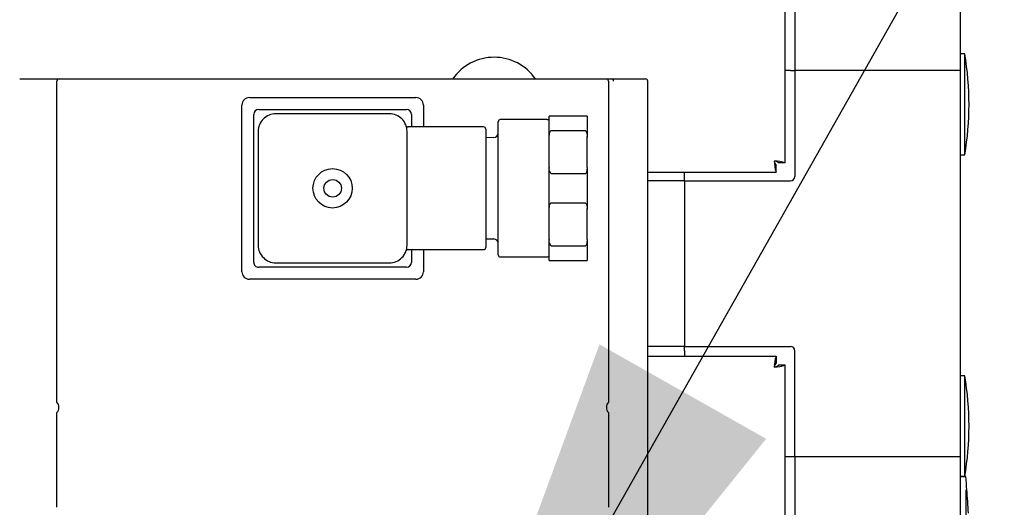
# Model space of a CAD drawing. Units: inches. Extents: x 0.8 to 15.8, y 0.4 to 10.6.
# Drawn here: x 3.9 to 4.1, y 6.3 to 6.5 of the extents above; entities that cross this region are included whole.
import ezdxf

# ---------------------------------------------------------------- set-up
doc = ezdxf.new("R2010")
doc.units = ezdxf.units.IN
doc.header["$MEASUREMENT"] = 0
doc.layers.add('FORMAT', color=7, linetype='Continuous')
doc.dimstyles.new('SLDDIMSTYLE3', dxfattribs={"dimtxt": 0.18, "dimasz": 0.13, "dimexe": 0, "dimexo": 0.0625, "dimgap": 0, "dimtad": 0, "dimtih": 1, "dimtoh": 1, "dimdec": 0, "dimrnd": 1e-09, "dimzin": 0, "dimdsep": 46, "dimlunit": 5, "dimtxsty": 'Standard', "dimsah": 1, "dimcen": 0.09, "dimadec": 0, "dimazin": 0, "dimtfac": 0.13, "dimtdec": 0, "dimtofl": 0, "dimtmove": 0, "dimatfit": 3, "dimfxl": 0, "dimfrac": 2, "dimtolj": 1, "dimtzin": 0, "dimarcsym": 0})

msp = doc.modelspace()

# ---------------------------------------------------------------- linework, layer by layer
at = {"color": 7, "linetype": 'Continuous', "lineweight": 25}
for p, q in [((4.035606501056304, 6.426432182016263), (4.035606501056304, 6.65479203731706)), ((4.037754996236704, 6.640135366632171), (4.037754996236704, 6.447039197295597)), ((4.074664409856009, 6.640135366632171), (4.074664409856009, 6.447039197295597)), ((4.075633205331068, 6.450720781432289), (4.074664409856009, 6.450720781432289)), ((4.075633205331068, 6.428259920902066), (4.075633205331068, 6.450720781432289)), ((4.03677842751811, 6.447039197295597), (4.035606501056304, 6.447039197295597)), ((4.03677842751811, 6.447039197295597), (4.037754996236704, 6.447039197295597)), ((4.074664409856009, 6.447039197295597), (4.037754996236704, 6.447039197295597)), ((4.037754996236704, 6.447039197295597), (4.037754996236704, 6.423409416935502)), ((4.074664409856009, 6.447039197295597), (4.074664409856009, 6.360917085518914)), ((3.864785697726134, 6.445166872258189), (3.872407106349638, 6.445166872258189)), ((3.872407106349638, 6.445166872258189), (3.996812699205614, 6.445166872258189)), ((3.873086458501704, 6.373079865013448), (3.873086458501704, 6.444677011250438)), ((3.873574742861002, 6.445165258943493), (3.99564506269425, 6.445165258943493)), ((3.996133347053548, 6.444677011250438), (3.996133347053548, 6.373079865013448)), ((3.996812699205614, 6.445166872258189), (4.00443414449536, 6.445166872258189)), ((4.004922428854658, 6.322119947040102), (4.004922428854658, 6.444678624565134)), ((3.914357835064573, 6.402180982168193), (3.914357835064573, 6.439321539783968)), ((3.916039605636616, 6.441003347022254), (3.953180236584878, 6.441003347022254)), ((3.954862007156921, 6.439321539783968), (3.954862007156921, 6.434438769523481)), ((3.91703179417477, 6.404251304918314), (3.91703179417477, 6.437251217033847)), ((3.918109928386738, 6.438329351245815), (3.951109913834757, 6.438329351245815)), ((3.947305241119994, 6.437368402346778), (3.921914601101501, 6.437368402346778)), ((3.952188048046725, 6.437251217033847), (3.952188048046725, 6.434438769523481)), ((3.971547421072263, 6.420766807463153), (3.971547421072263, 6.435610622652799)), ((3.982484924721287, 6.436079363904527), (3.97201616232399, 6.436079363904527)), ((3.983422407224742, 6.436860648212398), (3.982953665973015, 6.436860648212398)), ((3.982953665973015, 6.432201982029706), (3.982953665973015, 6.436860648212398)), ((3.990922413917358, 6.436860648212398), (3.983422407224742, 6.436860648212398)), ((3.991391155169086, 6.436860648212398), (3.990922413917358, 6.436860648212398)), ((3.991391155169086, 6.436860648212398), (3.991391155169086, 6.432201982029706)), ((3.918008362893365, 6.433462127472399), (3.918008362893365, 6.408071487453906)), ((3.95103496803387, 6.434622834063817), (3.951046957895362, 6.434582794526357)), ((3.95121147932813, 6.424377552418186), (3.95121147932813, 6.433462127472399)), ((3.968305208526579, 6.434438769523481), (3.951495716044604, 6.434438769523481)), ((3.968773986444549, 6.433970028271752), (3.968773986444549, 6.420766807463153)), ((3.983422407224742, 6.433639738753952), (3.990922413917358, 6.433639738753952)), ((3.970611808547205, 6.43206294363589), (3.968773986444549, 6.432000024362739)), ((3.982953665973015, 6.425425473645843), (3.982953665973015, 6.432201982029706)), ((3.991391155169086, 6.425425473645843), (3.991391155169086, 6.432201982029706)), ((4.074664409856009, 6.428259920902066), (4.075633205331068, 6.428259920902066)), ((4.035606501056304, 6.426432182016263), (4.03411271831261, 6.426432182016263)), ((3.95121147932813, 6.420766807463153), (3.95121147932813, 6.424377552418186)), ((3.982953665973015, 6.416108287945434), (3.982953665973015, 6.425425473645843)), ((3.990922413917358, 6.423987716921598), (3.983422407224742, 6.423987716921598)), ((3.991391155169086, 6.425425473645843), (3.991391155169086, 6.416108287945434)), ((4.004922428854658, 6.424386058986584), (4.033560304694139, 6.424386058986584)), ((4.013148647158015, 6.423409416935502), (4.013148647158015, 6.424386058986584)), ((4.033560304694139, 6.424386058986584), (4.033560304694139, 6.425879841730278)), ((4.013148647158015, 6.422432921549394), (4.004922428854658, 6.422432921549394)), ((4.013148647158015, 6.422432921549394), (4.013148647158015, 6.423409416935502)), ((4.013148647158015, 6.422432921549394), (4.013148647158015, 6.385523361265117)), ((4.013148647158015, 6.422432921549394), (4.03677842751811, 6.422432921549394)), ((3.95121147932813, 6.417156209173092), (3.95121147932813, 6.420766807463153)), ((3.968773986444549, 6.420766807463153), (3.968773986444549, 6.407563733319525)), ((3.971547421072263, 6.405923138938478), (3.971547421072263, 6.420766807463153)), ((3.983422407224742, 6.417546044669679), (3.990922413917358, 6.417546044669679)), ((3.95121147932813, 6.408071487453906), (3.95121147932813, 6.417156209173092)), ((3.982953665973015, 6.409331632896598), (3.982953665973015, 6.416108287945434)), ((3.991391155169086, 6.409331632896598), (3.991391155169086, 6.416108287945434)), ((3.968773986444549, 6.409533737228538), (3.970611808547205, 6.409470817955388)), ((3.982953665973015, 6.40467311337888), (3.982953665973015, 6.409331632896598)), ((3.991391155169086, 6.409331632896598), (3.991391155169086, 6.40467311337888)), ((3.951495716044604, 6.407094992067798), (3.968305208526579, 6.407094992067798)), ((3.952188048046725, 6.407094992067798), (3.952188048046725, 6.404251304918314)), ((3.954862007156921, 6.407094992067798), (3.954862007156921, 6.402180982168193)), ((3.990922413917358, 6.407893876172353), (3.983422407224742, 6.407893876172353)), ((3.921914601101501, 6.404165359244499), (3.947305241119994, 6.404165359244499)), ((3.97201616232399, 6.40545439768675), (3.982484924721287, 6.40545439768675)), ((3.982953665973015, 6.40467311337888), (3.983422407224742, 6.40467311337888)), ((3.983422407224742, 6.40467311337888), (3.990922413917358, 6.40467311337888)), ((3.990922413917358, 6.40467311337888), (3.991391155169086, 6.40467311337888)), ((3.951109913834757, 6.403173170706346), (3.918109928386738, 6.403173170706346)), ((3.953180236584878, 6.400499174929906), (3.916039605636616, 6.400499174929906)), ((4.013148647158015, 6.385523361265117), (4.004922428854658, 6.385523361265117)), ((4.013148647158015, 6.385523361265117), (4.03677842751811, 6.385523361265117)), ((4.013148647158015, 6.384546865879009), (4.013148647158015, 6.385523361265117)), ((4.013148647158015, 6.384546865879009), (4.013148647158015, 6.383375012749689)), ((4.037754996236704, 6.360917085518914), (4.037754996236704, 6.384546865879009)), ((4.004922428854658, 6.383375012749689), (4.033560304694139, 6.383375012749689)), ((4.033560304694139, 6.383375012749689), (4.033560304694139, 6.381881230005995)), ((4.035606501056304, 6.381328743055038), (4.03411271831261, 6.381328743055038)), ((4.035606501056304, 5.083083627160067), (4.035606501056304, 6.381328743055038)), ((4.074664483188495, 6.380912507863423), (4.074664483188495, 6.378980343517283)), ((4.075633205331068, 6.378980343517283), (4.074664409856009, 6.378980343517283)), ((4.075633205331068, 6.356519482987061), (4.075633205331068, 6.378980343517283)), ((3.873086458501704, 6.349642362432144), (3.873086458501704, 6.370766371739119)), ((3.996133347053548, 6.370766371739119), (3.996133347053548, 6.349642362432144)), ((4.03677842751811, 6.360917085518914), (4.035606501056304, 6.360917085518914)), ((4.037754996236704, 6.360917085518914), (4.03677842751811, 6.360917085518914)), ((4.074664409856009, 6.360917085518914), (4.037754996236704, 6.360917085518914)), ((4.037754996236704, 6.360917085518914), (4.037754996236704, 5.103495266363069)), ((4.074664409856009, 6.360917085518914), (4.074664409856009, 5.103495266363069)), ((4.074664409856009, 6.356519482987061), (4.075633205331068, 6.356519482987061)), ((4.075894708976822, 6.356519042992144), (4.074664409856009, 6.356519042992144)), ((4.074664483188495, 6.356519482987061), (4.074664483188495, 6.356519042992144)), ((4.075894708976822, 6.353544530687297), (4.075894708976822, 6.347661651980147))]:
    msp.add_line(p, q, dxfattribs=at)
at = {"color": 7, "linetype": 'Continuous', "lineweight": 25, "flags": 128}
for points in [[(3.982953665973015, 6.432201982029706), (3.983001368755282, 6.432891894059784), (3.98310062427534, 6.433289942794825), (3.9831672101728, 6.433436021107315), (3.983266319027887, 6.433568459577375), (3.983318898420485, 6.433609085774725), (3.983383101012144, 6.433635485469753), (3.983422407224742, 6.433639738753952)], [(3.991391155169086, 6.425425473645843), (3.99134345238682, 6.424735561615766), (3.991244196866761, 6.424337512880726), (3.9911776109693, 6.424191434568235), (3.991078538780457, 6.424058996098175), (3.991025922721616, 6.424018369900826), (3.990961720129957, 6.423991970205797), (3.990922413917358, 6.423987716921598)], [(3.982953665973015, 6.416108287945434), (3.983001368755282, 6.416798199975512), (3.98310062427534, 6.41719610204558), (3.9831672101728, 6.41734218035807), (3.983266319027887, 6.417474765493102), (3.983318898420485, 6.417515391690451), (3.983383101012144, 6.417541644720508), (3.983422407224742, 6.417546044669679)], [(3.991391155169086, 6.409331632896598), (3.99134345238682, 6.408641720866521), (3.991244196866761, 6.408243818796453), (3.9911776109693, 6.408097740483962), (3.991078538780457, 6.40796515534893), (3.991025922721616, 6.407924675816553), (3.990961720129957, 6.407898276121525), (3.990922413917358, 6.407893876172353)]]:
    msp.add_lwpolyline(points, dxfattribs=at)
at = {"color": 7, "linetype": 'Continuous', "lineweight": 25}
for radius in [0.004394531250000888, 0.001953124999999112]:
    msp.add_circle((3.934609912406859, 6.420766856663787), radius, dxfattribs=at)
for centre, radius, start, end in [((4.011546254804267, 6.439490384581452), 0.06506347656247334, 350.0605185437737, 9.939481456227103), ((3.970643983335249, 6.438761056948582), 0.01123046875000035, 34.76804846007096, 145.2319515399291), ((3.873574756156859, 6.444677012913787), 0.0004882812500004441, 90, 180), ((3.995645068656859, 6.444677012913787), 0.00048828125, 0, 90), ((3.99679897231779, 6.444691433000808), 0.0004756373775347696, 358.4568958062401, 88.34621500673164), ((4.004434131156859, 6.444678575413787), 0.00048828125, 0, 90), ((3.916039599906858, 6.439321544163787), 0.001681778109785093, 90, 180), ((3.953180224906859, 6.439321544163787), 0.001681778109785537, 0, 90), ((3.918109912406859, 6.437251231663787), 0.001078124999999819, 90, 180), ((3.921914514315452, 6.433462250923703), 0.003906151424039696, 89.9987270144538, 180.0018107947944), ((3.94730527216686, 6.433462195185044), 0.003906207161858002, 359.9990067990306, 90.00045539171717), ((3.951109912406859, 6.437251231663787), 0.001078124999999819, 0, 90), ((3.972016162406859, 6.435610606663786), 0.0004687500000000178, 90, 180), ((3.982484912406859, 6.436548106663786), 0.0004687500000004619, 270.0000000000008, 0), ((3.951407656329396, 6.434843218861562), 0.0004033402753691002, 215.4657640870716, 277.9511303991891), ((3.968305224906859, 6.433969981663786), 0.0004687500000000178, 0, 90), ((3.970578662406859, 6.433031123215978), 0.0009687500000007719, 271.9614176677474, 0), ((3.990238377136879, 6.432621438778988), 0.001226719672973095, 340.0052729655192, 56.10900964862152), ((4.04133905769549, 6.426967569694587), 0.008195925560396809, 180.8319708240059, 198.3592976104426), ((4.033024536334104, 6.418652187257504), 0.008197247115526354, 71.64042432446927, 89.16498958519193), ((4.034804471273257, 6.426988337957908), 0.00166634761177474, 184.8116528276142, 221.6995954301137), ((4.033003825782391, 6.425187385876487), 0.001667081303709252, 48.3046286141202, 85.17680104062538), ((3.984106444005228, 6.425006016896562), 0.001226719672977733, 160.0052729656496, 236.1090096484216), ((4.036778407547849, 6.423409445235976), 0.0009765625, 270.0000000000008, 0), ((3.990238175290873, 6.416527678888348), 0.001226886858093323, 340.0113840409682, 56.10289857313545), ((3.970578662406859, 6.408502590111593), 0.0009687500000007719, 0, 88.03858233225341), ((3.984107079585344, 6.408912383360828), 0.00122724615882494, 160.0245101111677, 236.0897725028908), ((3.921914404663441, 6.408071401010591), 0.003906041771032554, 179.9987320061095, 270.0028814519771), ((3.947305381814966, 6.40807145675525), 0.003906097513285085, 269.9979362450445, 0.0004502968559007723), ((3.951417255830632, 6.406674868890982), 0.0004215331490998543, 80.72034242282712, 144.0703861726207), ((3.968305224906859, 6.407563731663786), 0.0004687500000004619, 270.0000000000008, 0), ((3.918109912406859, 6.404251231663786), 0.001078125000000263, 180, 270.0000000000008), ((3.951109912406859, 6.404251231663786), 0.001078125000000263, 270.0000000000008, 0), ((3.972016162406859, 6.405923106663787), 0.00046875000000135, 180, 270.0000000000008), ((3.982484912406859, 6.404985606663787), 0.0004687500000000178, 0, 90), ((3.916039599906858, 6.402180919163786), 0.001681778109785981, 180, 270.0000000000008), ((3.953180224906859, 6.402180919163786), 0.001681778109785981, 270.0000000000008, 0), ((4.036778407547849, 6.38454687141708), 0.0009765625, 0, 90), ((4.041340125236704, 6.380793321564274), 0.008196995611282211, 161.6418554183376, 179.1668761471997), ((4.034805694733937, 6.380772207995903), 0.001667610916879635, 138.3148797681937, 175.1738719739169), ((4.033025442666971, 6.3891062638795), 0.008194613632386721, 270.8289411374002, 288.3590096086379), ((4.033004296147785, 6.382573029801313), 0.001666388070778482, 274.8089802096393, 311.6949455584941), ((4.011546254804269, 6.36774994720448), 0.06506347656247262, 350.0605185437728, 9.93948145622724), ((3.871836794013616, 6.371923118376284), 0.001702857632152161, 317.2112419588336, 42.78875804116719), ((3.997383011541638, 6.371923118376284), 0.00170285763215379, 137.2112419588836, 222.7887580411173), ((3.377676384691009, 6.302160274717058), 0.7003311388599487, 4.207650897857159, 4.451699581774517), ((3.341966098021187, 6.299457456084999), 0.7361434885594781, 3.806230553573629, 4.213521091286341)]:
    msp.add_arc(centre, radius, start, end, dxfattribs=at)

# ---------------------------------------------------------------- leaders
at = {"layer": 'FORMAT'}
msp.add_leader([(3.94868375705529, 6.262320829597116), (4.241215232850404, 6.778872167917075), (4.491184028825664, 6.778872167917075)], dimstyle='SLDDIMSTYLE3', dxfattribs=at)

doc.saveas('drawing.dxf')
